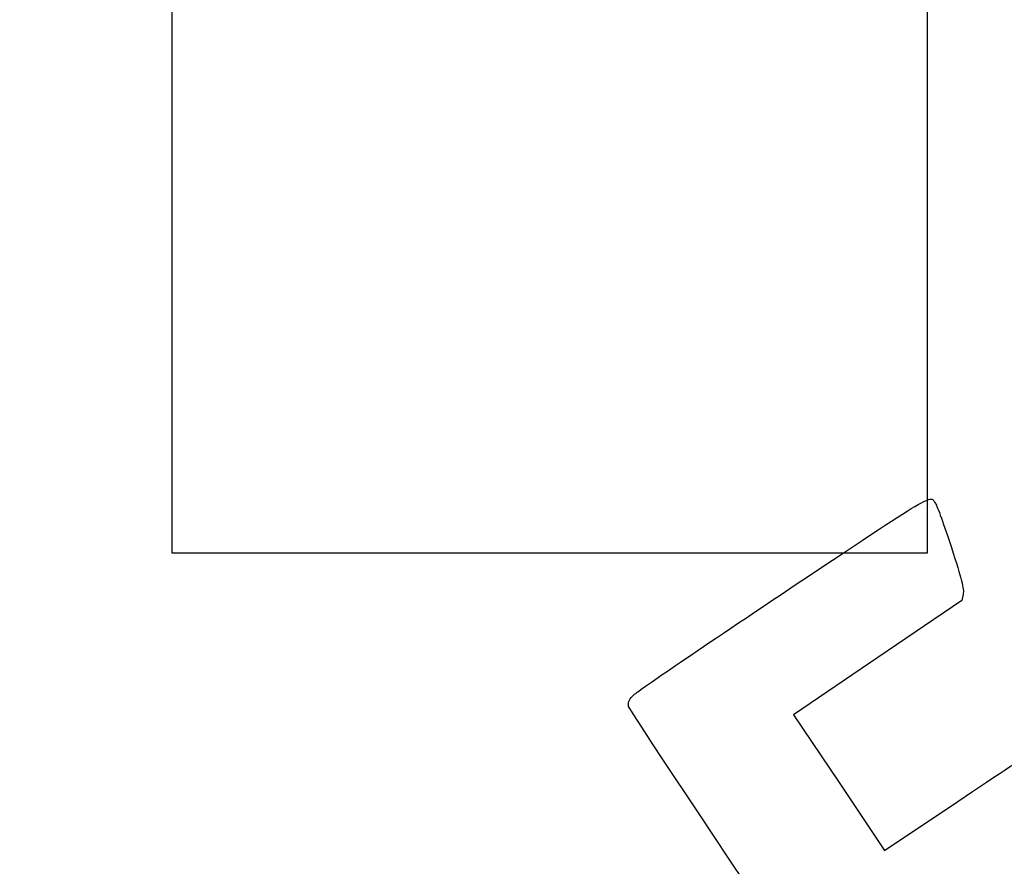
# Model space of a CAD drawing. Units: millimetres. Extents: x 0 to 291, y 0 to 204.
# Drawn here: x 0 to 78, y 59 to 126 of the extents above; entities that cross this region are included whole.
import ezdxf
from ezdxf import colors
from ezdxf.entities.mleader import LeaderData, LeaderLine
from ezdxf.math import Vec2, Vec3

# ---------------------------------------------------------------- set-up
doc = ezdxf.new("R2010")
doc.units = ezdxf.units.MM
doc.layers.add('Predeterminado', color=7, linetype='Continuous')
picture_1 = doc.add_image_def('image1.jpg', size_in_pixel=(722, 1122))

# ---------------------------------------------------------------- blocks, each defined once
blk = doc.blocks.new('_Dot')
at = {"color": 0, "linetype": 'ByBlock', "lineweight": -2}
blk.add_line((-0.5, 0), (-1, 0), dxfattribs=at)
at = {"color": 0, "linetype": 'ByBlock', "const_width": 0.5}
blk.add_lwpolyline([(-0.25, 0, 1), (0.25, 0, 1)], format="xyb", close=True, dxfattribs=at)
blk = doc.blocks.new('SE337')
at = {"color": 7, "linetype": 'Continuous'}
for p, q in [((74.976, 80.801), (74.875, 80.29)), ((74.875, 80.29), (68.186, 75.749)), ((68.186, 75.749), (61.498, 71.208)), ((61.498, 71.208), (65.116, 65.822)), ((65.116, 65.822), (68.735, 60.436)), ((68.735, 60.436), (74.539, 64.328))]:
    blk.add_line(p, q, dxfattribs=at)
blk = doc.blocks.new('SE336')
blk.add_blockref('SE337', (0, 0))

msp = doc.modelspace()

# ---------------------------------------------------------------- linework, layer by layer
at = {"color": 7, "linetype": 'Continuous'}
for points in [[(60.5081, 80.769), (72.9506, 89.0782), (72.309, 88.6999), (72.7767, 88.0039)], [(72.7767, 88.0039), (72.9021, 87.8173), (73.4707, 86.2355), (74.0403, 84.4889)], [(74.0403, 84.4889), (74.8598, 81.9759), (75.055, 81.2063), (74.9756, 80.8015)], [(48.6892, 72.691), (48.9544, 72.9957), (52.6308, 75.5085), (60.5081, 80.769)], [(48.3907, 71.8769), (48.3301, 72.1377), (48.4192, 72.3807), (48.6892, 72.691)], [(77.7481, 28.2335), (77.352, 28.4471), (48.5238, 71.3037), (48.3907, 71.8769)], [(74.5388, 64.3284), (77.731, 66.469), (80.5119, 68.2793), (80.7188, 68.3513)]]:
    msp.add_open_spline(points, degree=3, dxfattribs=at)

# ---------------------------------------------------------------- block references
msp.add_blockref('SE336', (0, 0))

# ---------------------------------------------------------------- referenced raster images: frames only (the image files are external)
image = msp.add_image(picture_1, insert=(12.105, 84.0401), size_in_units=(60, 93.241))
image.dxf.flags = 7

# ---------------------------------------------------------------- leaders
at = {"layer": 'Predeterminado', "color": 7, "linetype": 'Continuous'}
ml = msp.add_multileader_mtext('Standard', dxfattribs=at)
ml.set_content('{\\pxsm0.9;\\fArial|b0||i0||c0|p34;\\W1.;C-2001\\P}', color=256)
ml.set_leader_properties()
ml.set_arrow_properties(name='DOT')
ml.build(insert=Vec2(0, 0))
ml.multileader.update_dxf_attribs({"leader_type": 0, "dogleg_length": 0})
ctx = ml.context
ctx.base_point, ctx.landing_gap_size = Vec3(6.986, 198.8454), 1.4
notes = []
notes.append((ctx, [(0, (0, 0, 0), (0, 0), (1, 0), 1, [])]))
ctx.mtext.insert = Vec3(8.986, 200.8794)
ml = msp.add_multileader_mtext('Standard', dxfattribs=at)
ml.set_content('{\\pxsm0.9;\\fArial TUR|b0||i0||c0|p34;\\W1.; Papelera Portaló con cubeta, tapa abatible y cierre, estructura acabada en color martele.\\P}', color=256)
ml.set_leader_properties()
ml.set_arrow_properties(name='DOT')
ml.build(insert=Vec2(0, 0))
ml.multileader.update_dxf_attribs({"leader_type": 0, "dogleg_length": 0, "arrow_head_size": 2.5})
ctx = ml.context
ctx.base_point, ctx.char_height, ctx.arrow_head_size, ctx.landing_gap_size = Vec3(6.6394, 191.8973), 2.5, 2.5, 0.875
notes.append((ctx, [(0, (0, 0, 0), (0, 0), (1, 0), 1, [])]))
ctx.mtext.insert = Vec3(8.6394, 193.5136)
ml = msp.add_multileader_mtext('Standard', dxfattribs=at)
ml.set_content('{\\pxsm0.9;\\fArial|b0||i0||c0|p34;\\W1.;Revision: 01 - 05/09/2018\\P}', color=256)
ml.set_leader_properties()
ml.set_arrow_properties(name='DOT')
ml.build(insert=Vec2(0, 0))
ml.multileader.update_dxf_attribs({"leader_type": 0, "dogleg_length": 0, "arrow_head_size": 2})
ctx = ml.context
ctx.base_point, ctx.char_height, ctx.arrow_head_size, ctx.landing_gap_size = Vec3(7.1374, 188.1007), 2, 2, 0.7
notes.append((ctx, [(0, (0, 0, 0), (0, 0), (1, 0), 1, [])]))
ctx.mtext.insert = Vec3(9.1374, 189.1177)
for ctx, leaders in notes:
    for number, flags, end, landing, length, lines in leaders:
        leader = LeaderData()
        leader.index, (leader.has_last_leader_line, leader.has_dogleg_vector, leader.attachment_direction) = number, flags
        leader.last_leader_point, leader.dogleg_vector, leader.dogleg_length = Vec3(end), Vec3(landing), length
        for number, points, colour, breaks in lines:
            line = LeaderLine()
            line.index, line.vertices, line.color, line.breaks = number, Vec3.list(points), colors.encode_raw_color(colour), breaks
            leader.lines.append(line)
        ctx.leaders.append(leader)

doc.saveas('drawing.dxf')
